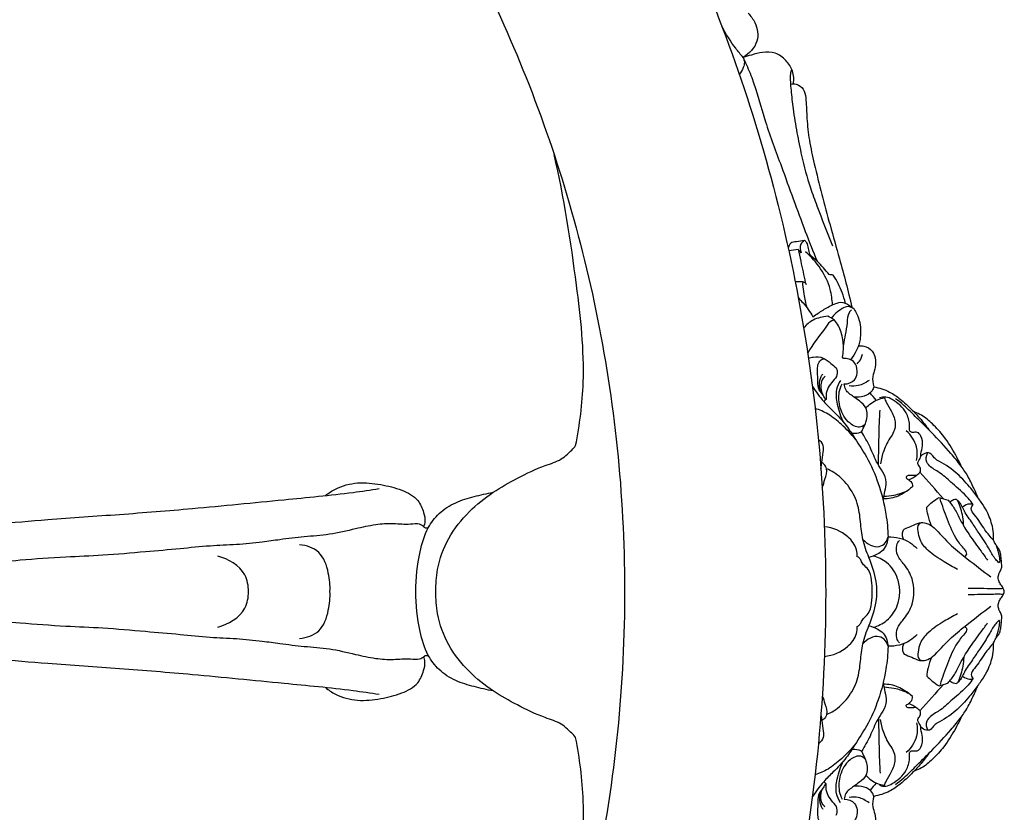
# Model space of a CAD drawing. Units: millimetres. Extents: x -1275 to 1275, y -1055 to 1179.
# Drawn here: x -233 to -41, y 562 to 717 of the extents above; entities that cross this region are included whole.
import ezdxf

# ---------------------------------------------------------------- set-up
doc = ezdxf.new("R2010")
doc.units = ezdxf.units.MM
doc.header["$MEASUREMENT"] = 0
doc.layers.add('вектора', color=7, linetype='Continuous', true_color=0x050505)

msp = doc.modelspace()

# ---------------------------------------------------------------- linework, layer by layer
at = {"layer": 'вектора'}
for points, knots in [([(-522.86, 883.46), (-800.98, 746.53), (-664.05, 468.41), (-527.12, 190.29), (-249, 327.22), (29.12, 464.15), (-107.81, 742.27), (-244.74, 1020.39), (-522.86, 883.46)], [0, 0, 0, 486.946949, 486.946949, 973.893899, 973.893899, 1460.840848, 1460.840848, 1947.787798, 1947.787798, 1947.787798]), ([(-530.19, 834.57), (-759.43, 690.31), (-615.16, 461.07), (-470.9, 231.84), (-241.67, 376.1), (-12.43, 520.36), (-156.69, 749.6), (-300.95, 978.84), (-530.19, 834.57)], [0, 0, 0, 425.455051, 425.455051, 850.910102, 850.910102, 1276.365153, 1276.365153, 1701.820205, 1701.820205, 1701.820205])]:
    msp.add_rational_spline(points, [1, 0.707106781187, 1, 0.707106781187, 1, 0.707106781187, 1, 0.707106781187, 1], degree=2, knots=knots, dxfattribs=at)
for points, knots in [([(-91.05, 717.97), (-90.52, 717.44), (-89.34, 715.84), (-88.72, 712.18), (-90.81, 710.08), (-91.99, 709.36)], [126.147651, 126.147651, 126.147651, 126.147651, 128.387206, 132.046205, 136.17911, 136.17911, 136.17911, 136.17911]), ([(-91.99, 709.36), (-92.49, 709.93), (-94.05, 711.83), (-95.36, 713.92), (-96.14, 715.43)], [0, 0, 0, 0, 2.278586, 7.363742, 7.363742, 7.363742, 7.363742]), ([(-82.2, 704.21), (-82.09, 705.04), (-82.18, 706.75), (-83.59, 708.87), (-85.64, 710.42), (-88.18, 710.47), (-90.2, 709.84), (-91.46, 709.52), (-91.99, 709.36)], [-13.793041, -13.793041, -13.793041, -13.793041, -11.28943, -8.892427, -6.368841, -3.890644, -1.653278, 0, 0, 0, 0]), ([(-91.75, 708.43), (-91.78, 708.07), (-91.95, 707.21), (-92.41, 706.44), (-92.74, 706.05)], [0, 0, 0, 0, 1.079658, 2.612919, 2.612919, 2.612919, 2.612919]), ([(-91.7, 708.72), (-91.22, 707.64), (-89.56, 703.78), (-87.81, 696.7), (-84.01, 686.82), (-80.82, 677.7), (-78.38, 671.59), (-77.6, 669.66)], [136.882521, 136.882521, 136.882521, 136.882521, 140.444744, 149.442784, 158.687144, 172.171578, 178.428601, 178.428601, 178.428601, 178.428601]), ([(-82.33, 706.48), (-82.36, 706.58), (-82.43, 706.7), (-82.66, 706.85), (-82.79, 706.34), (-82.83, 705.73), (-82.81, 704.46), (-82.62, 702.31), (-82.29, 698.97), (-81.54, 694.74), (-80.53, 689.59), (-79.27, 684.83), (-77.11, 679.01), (-75.65, 675.25), (-74.58, 672.68)], [0, 0, 0, 0, 0.300491, 0.422467, 0.706056, 1.372169, 2.655645, 4.272368, 7.95385, 12.664183, 17.182475, 23.684447, 27.414071, 35.783029, 35.783029, 35.783029, 35.783029]), ([(-82.74, 704.12), (-82.57, 704.18), (-82.05, 704.27), (-81, 703.98), (-79.93, 702.82), (-79.69, 700.43), (-79.61, 697.25), (-79.16, 693.07), (-77.61, 686.16), (-75.6, 678.47), (-72.97, 669.23), (-71.56, 663.91), (-70.83, 660.71)], [0, 0, 0, 0, 0.547639, 1.545845, 3.145406, 4.936752, 8.535793, 12.804637, 17.477154, 29.78714, 36.639693, 46.290433, 46.290433, 46.290433, 46.290433]), ([(-124.6, 633.76), (-123.81, 637.82), (-122.45, 648.26), (-124.58, 667.31), (-126.85, 682.06), (-128.79, 690.44)], [83.790521, 83.790521, 83.790521, 83.790521, 96.187445, 115.160471, 140.975116, 140.975116, 140.975116, 140.975116]), ([(-80.04, 673.72), (-80.57, 673.66), (-81.42, 673.42), (-82.86, 673.36), (-83.16, 672.51), (-83.21, 672.13)], [0, 0, 0, 0, 1.626131, 2.744275, 3.886081, 3.886081, 3.886081, 3.886081]), ([(-80.04, 673.72), (-80.33, 673.54), (-81.03, 672.88), (-80.91, 671.83), (-80.71, 671.32)], [15.219273, 15.219273, 15.219273, 15.219273, 16.260404, 17.905864, 17.905864, 17.905864, 17.905864]), ([(-75.25, 667.06), (-76.01, 667.95), (-77.05, 669.41), (-79.43, 670.92), (-79.14, 672.9), (-79.88, 673.59), (-80.04, 673.72)], [6.813539, 6.813539, 6.813539, 6.813539, 10.315738, 12.281454, 14.591617, 15.219273, 15.219273, 15.219273, 15.219273]), ([(-81.29, 671.97), (-81.13, 671.21), (-80.66, 669.05), (-80.19, 666.89), (-79.89, 665.5)], [0, 0, 0, 0, 2.351168, 6.622958, 6.622958, 6.622958, 6.622958]), ([(-74.61, 661.15), (-74.65, 662.18), (-75.18, 666.11), (-77.63, 669.6), (-79.84, 671.48)], [0, 0, 0, 0, 3.095257, 11.795726, 11.795726, 11.795726, 11.795726]), ([(-80.18, 665.61), (-80.51, 665.65), (-81.06, 665.69), (-81.62, 665.68), (-81.85, 665.67)], [0.75666, 0.75666, 0.75666, 0.75666, 1.74006, 2.433233, 2.433233, 2.433233, 2.433233]), ([(-80.18, 665.61), (-80.28, 665.56), (-80.45, 665.42), (-80.46, 665.2), (-80.44, 665.11)], [0, 0, 0, 0, 0.3255531, 0.5989009, 0.5989009, 0.5989009, 0.5989009]), ([(-79.63, 665.1), (-79.7, 665.21), (-79.86, 665.41), (-80.07, 665.56), (-80.18, 665.61)], [0, 0, 0, 0, 0.3924657, 0.7566603, 0.7566603, 0.7566603, 0.7566603]), ([(-72.09, 661.46), (-72.25, 662.18), (-72.82, 664.11), (-73.76, 665.92), (-74.47, 666.97)], [0, 0, 0, 0, 2.206003, 6.029585, 6.029585, 6.029585, 6.029585]), ([(-80.44, 665.11), (-80.38, 664.5), (-80.18, 662.98), (-79.84, 661.49), (-79.58, 660.6)], [0.598901, 0.598901, 0.598901, 0.598901, 2.432712, 5.196689, 5.196689, 5.196689, 5.196689]), ([(-81.25, 662.53), (-80.93, 662.21), (-79.88, 661.07), (-78.97, 659.8), (-78.41, 658.85)], [0, 0, 0, 0, 1.357744, 4.655915, 4.655915, 4.655915, 4.655915]), ([(-78.41, 658.85), (-78.07, 659.09), (-77.1, 659.73), (-75.4, 660.87), (-73.88, 661.47), (-73.05, 661.72)], [4.655915, 4.655915, 4.655915, 4.655915, 5.9044, 8.162228, 10.767524, 10.767524, 10.767524, 10.767524]), ([(-73.05, 661.72), (-72.42, 661.61), (-71.43, 661.25), (-70.66, 660.58), (-70.41, 660.3)], [10.767524, 10.767524, 10.767524, 10.767524, 12.675064, 13.802192, 13.802192, 13.802192, 13.802192]), ([(-70.41, 660.3), (-70.73, 660.59), (-71.56, 661.05), (-72.84, 660.4), (-73.9, 659.63), (-74.54, 658.94), (-74.81, 658.6)], [13.802192, 13.802192, 13.802192, 13.802192, 15.082647, 16.290426, 17.788091, 19.091831, 19.091831, 19.091831, 19.091831]), ([(-70.89, 660.23), (-71.08, 660.05), (-71.72, 659.33), (-71.68, 657.5), (-72.13, 655.47), (-72.37, 654.05), (-72.49, 653.41)], [0, 0, 0, 0, 0.759925, 2.785673, 5.128555, 7.087616, 7.087616, 7.087616, 7.087616]), ([(-70.41, 660.3), (-70.2, 660.01), (-69.38, 658.7), (-69.05, 656.6), (-69.24, 653.48), (-70.17, 651.62), (-71.08, 650.49)], [0, 0, 0, 0, 1.075628, 4.602349, 6.111848, 10.456938, 10.456938, 10.456938, 10.456938]), ([(-75.51, 658.95), (-76.01, 658.91), (-76.99, 658.74), (-78.69, 658.16), (-79.7, 657.3), (-80.21, 656.69)], [43.165723, 43.165723, 43.165723, 43.165723, 44.682262, 46.126822, 48.51549, 48.51549, 48.51549, 48.51549]), ([(-74.24, 658.17), (-74.4, 658.16), (-75.16, 658.07), (-76.75, 655.4), (-78.48, 653.59), (-79.42, 651.75)], [0, 0, 0, 0, 0.487029, 2.204311, 8.39688, 8.39688, 8.39688, 8.39688]), ([(-72.57, 651.28), (-72.5, 651.8), (-72.4, 653.35), (-72.74, 655.76), (-73.82, 658.04), (-75.05, 658.76), (-75.51, 658.95)], [34.4012, 34.4012, 34.4012, 34.4012, 35.991867, 39.040347, 41.678251, 43.165723, 43.165723, 43.165723, 43.165723]), ([(-69.56, 653.2), (-69.2, 653.24), (-68.2, 653.2), (-66.72, 652.27), (-66.09, 650.43), (-66.29, 648.71), (-66.92, 647.07), (-66.74, 645.86), (-66.55, 645.21)], [0, 0, 0, 0, 1.078809, 2.94228, 4.830423, 6.598159, 8.037919, 10.06412, 10.06412, 10.06412, 10.06412]), ([(-79.28, 650.8), (-78.97, 650.89), (-78.04, 651.07), (-76.36, 651.04), (-75.05, 649.84), (-74.21, 649.2), (-73.87, 648.9)], [0, 0, 0, 0, 0.953936, 2.864373, 4.73152, 6.073343, 6.073343, 6.073343, 6.073343]), ([(-75.95, 642.67), (-76.08, 642.97), (-76.41, 643.68), (-77.4, 644.63), (-77.44, 646.01), (-77.48, 647.42), (-77.61, 648.71), (-77.35, 649.94), (-76.73, 650.59), (-76.28, 650.67), (-76.12, 650.67)], [0, 0, 0, 0, 1.00836, 2.327778, 3.919528, 4.908846, 6.599696, 7.777272, 8.59415, 9.088235, 9.088235, 9.088235, 9.088235]), ([(-72.26, 650.7), (-72.36, 650.7), (-72.68, 650.74), (-72.63, 651.12), (-72.57, 651.28)], [33.6093838, 33.6093838, 33.6093838, 33.6093838, 33.893931, 34.4012001, 34.4012001, 34.4012001, 34.4012001]), ([(-72.33, 645.76), (-71.61, 645.78), (-70.25, 646.19), (-69.69, 647.99), (-69.89, 649.56), (-71, 650.6), (-71.87, 650.73), (-72.26, 650.7)], [25.782844, 25.782844, 25.782844, 25.782844, 27.955074, 29.334995, 31.122014, 32.41241, 33.609384, 33.609384, 33.609384, 33.609384]), ([(-69.83, 649.68), (-69.48, 649.99), (-69.02, 650.6), (-68.83, 651.32), (-68.79, 651.58)], [0, 0, 0, 0, 1.403161, 2.199004, 2.199004, 2.199004, 2.199004]), ([(-73.87, 648.9), (-73.78, 648.69), (-73.58, 648.01), (-73.78, 647.3), (-74, 646.9)], [6.073343, 6.073343, 6.073343, 6.073343, 6.779507, 8.136571, 8.136571, 8.136571, 8.136571]), ([(-76.96, 644.26), (-77.07, 644.69), (-77.19, 645.68), (-77.02, 646.92), (-76.59, 647.56), (-76.46, 647.73)], [0, 0, 0, 0, 1.328787, 2.967154, 3.605585, 3.605585, 3.605585, 3.605585]), ([(-76.03, 647.27), (-76.17, 647.16), (-76.61, 646.69), (-77.08, 645.4), (-76.79, 644.23), (-76.47, 643.64)], [0, 0, 0, 0, 0.539196, 1.912689, 3.913536, 3.913536, 3.913536, 3.913536]), ([(-74, 646.9), (-74.38, 646.54), (-75.04, 645.74), (-75.84, 644.37), (-75.89, 643.29), (-75.83, 642.77)], [8.136571, 8.136571, 8.136571, 8.136571, 9.718409, 11.2363, 12.816608, 12.816608, 12.816608, 12.816608]), ([(-73.07, 646.45), (-73.41, 645.9), (-74.09, 644.41), (-73.7, 641.49), (-73.02, 639.39), (-72.43, 638.28)], [0, 0, 0, 0, 1.933249, 4.754652, 8.530921, 8.530921, 8.530921, 8.530921]), ([(-67.48, 646.47), (-68.09, 645.99), (-69.37, 645.34), (-70.78, 645.33), (-71.38, 645.41)], [0, 0, 0, 0, 2.332863, 4.129779, 4.129779, 4.129779, 4.129779]), ([(-78.51, 645.26), (-77.84, 644.25), (-76.6, 642.57), (-74.2, 640.22), (-71.99, 637.95), (-70.05, 634.79), (-67.64, 631.24), (-65.49, 626.3), (-64.17, 621.01), (-63.83, 617.47), (-63.78, 615.98)], [0, 0, 0, 0, 3.650874, 6.221694, 10.080417, 13.08938, 17.313018, 22.957707, 29.118253, 33.597737, 33.597737, 33.597737, 33.597737]), ([(-68.24, 637.94), (-68.47, 637.71), (-69.41, 637.02), (-71.81, 638.25), (-73.26, 640.88), (-73.53, 643.76), (-72.98, 645.27), (-72.74, 645.76)], [0, 0, 0, 0, 0.983953, 3.213619, 6.745843, 9.892009, 11.510708, 11.510708, 11.510708, 11.510708]), ([(-68.94, 636.45), (-68.83, 636.69), (-68.55, 637.32), (-67.99, 638.38), (-67.81, 639.75), (-67.99, 641.37), (-69.26, 642.39), (-70.64, 643.41), (-72.02, 644.3), (-72.29, 645.38), (-72.33, 645.76)], [14.471322, 14.471322, 14.471322, 14.471322, 15.269043, 16.540849, 18.017878, 19.373814, 21.196313, 22.595041, 24.654695, 25.782844, 25.782844, 25.782844, 25.782844]), ([(-66.55, 645.21), (-66.63, 644.94), (-67.23, 643.49), (-69.17, 643.09), (-70.4, 643.22)], [0, 0, 0, 0, 0.857907, 4.557749, 4.557749, 4.557749, 4.557749]), ([(-66.55, 645.21), (-65.49, 645.02), (-63.64, 644.42), (-61.24, 642.75), (-59.34, 640.96), (-57.46, 638.99), (-56.4, 637.63), (-55.86, 636.85)], [10.06412, 10.06412, 10.06412, 10.06412, 13.288847, 15.777931, 18.773461, 21.114078, 23.946919, 23.946919, 23.946919, 23.946919]), ([(-68.09, 641.09), (-67.78, 641.45), (-66.76, 642.41), (-65.4, 642.91), (-64.5, 643.05)], [0, 0, 0, 0, 1.42418, 4.153458, 4.153458, 4.153458, 4.153458]), ([(-59.63, 636.74), (-59.58, 637.11), (-59.55, 638.28), (-60.27, 640.68), (-62.21, 642.41), (-64.16, 643.34), (-65.06, 643.18), (-65.45, 643.04)], [0, 0, 0, 0, 1.107977, 3.493649, 7.239615, 8.547651, 9.808831, 9.808831, 9.808831, 9.808831]), ([(-64.5, 643.05), (-64.38, 642.77), (-63.98, 641.85), (-63, 640.34), (-62.03, 638.01), (-62.7, 636.26), (-63.19, 635.51)], [4.153458, 4.153458, 4.153458, 4.153458, 5.056036, 7.153868, 9.596958, 12.282405, 12.282405, 12.282405, 12.282405]), ([(-46.28, 623.64), (-46.5, 624.16), (-47.11, 625.5), (-48.07, 627.63), (-49.64, 629.99), (-52.06, 632.83), (-54.91, 635.97), (-58.06, 638.99), (-60.32, 641.3), (-61.78, 642.48), (-62.32, 642.9)], [29.6255, 29.6255, 29.6255, 29.6255, 31.318789, 34.043882, 36.602169, 39.786053, 45.246941, 49.30357, 52.888909, 54.927116, 54.927116, 54.927116, 54.927116]), ([(-70.14, 634.99), (-70.96, 636.03), (-72.64, 637.78), (-75.24, 639.91), (-77.11, 640.72), (-77.99, 641)], [0, 0, 0, 0, 3.971131, 7.260112, 10.014962, 10.014962, 10.014962, 10.014962]), ([(-65.65, 630), (-65.63, 631.21), (-65.57, 633.61), (-65.53, 637.17), (-65.41, 639.51), (-65.34, 640.66)], [0, 0, 0, 0, 3.620472, 7.213817, 10.668663, 10.668663, 10.668663, 10.668663]), ([(-49.5, 629.7), (-49.84, 630.45), (-50.88, 632.46), (-52.63, 635.35), (-54.96, 637.89), (-56.87, 639.52), (-58.14, 640.1), (-58.58, 640.26)], [0, 0, 0, 0, 2.466072, 6.775655, 10.073031, 12.814253, 14.224581, 14.224581, 14.224581, 14.224581]), ([(-68.94, 636.45), (-69.13, 636.34), (-69.75, 636.06), (-70.46, 636.07), (-70.9, 636.16)], [0, 0, 0, 0, 0.664541, 2.012811, 2.012811, 2.012811, 2.012811]), ([(-64.76, 623.18), (-64.61, 623.74), (-64.4, 624.89), (-63.95, 626.75), (-64.69, 628.63), (-66.18, 630.65), (-67.18, 633.47), (-68.36, 635.47), (-68.94, 636.45)], [0, 0, 0, 0, 1.740998, 3.520847, 5.599529, 7.519849, 11.058224, 14.471322, 14.471322, 14.471322, 14.471322]), ([(-58.26, 630.87), (-58.07, 631.73), (-57.98, 633.94), (-59.31, 635.82), (-60.24, 636.64)], [0, 0, 0, 0, 2.62972, 6.350151, 6.350151, 6.350151, 6.350151]), ([(-59.76, 627.11), (-59.19, 627.32), (-58.45, 627.85), (-57.46, 628.52), (-57.41, 629.3), (-57.7, 629.78), (-58.24, 630.44), (-57.41, 631.18), (-57.44, 632.38), (-56.9, 633.82), (-57.17, 635.33), (-57.91, 636.41), (-58.64, 636.36), (-59.25, 636.23), (-59.54, 636.58), (-59.63, 636.74)], [-12.713743, -12.713743, -12.713743, -12.713743, -10.879016, -9.894861, -9.456419, -8.66419, -8.236131, -7.124284, -6.224099, -4.626999, -2.673328, -1.696797, -1.202071, -0.546449, 0, 0, 0, 0]), ([(-76.86, 629.33), (-76.8, 629.71), (-76.63, 630.77), (-76.47, 632.21), (-76.22, 633.88), (-76.93, 634.67), (-77.35, 634.97)], [0, 0, 0, 0, 1.139944, 3.216571, 4.437868, 5.987293, 5.987293, 5.987293, 5.987293]), ([(-63.19, 635.51), (-63.79, 634.66), (-64.69, 632.95), (-65.14, 631.08), (-65.25, 630.22)], [12.282405, 12.282405, 12.282405, 12.282405, 15.398623, 17.996596, 17.996596, 17.996596, 17.996596]), ([(-151.79, 605.34), (-151.83, 606.77), (-151.57, 610.37), (-149.59, 615.91), (-145.6, 620.94), (-140.87, 624.7), (-135.8, 627.54), (-131.4, 629.71), (-127.86, 630.72), (-125.99, 632.24), (-125.09, 633.16), (-124.6, 633.76)], [41.895261, 41.895261, 41.895261, 41.895261, 46.199139, 52.634156, 59.209804, 65.197761, 70.656124, 76.602954, 79.951027, 81.479142, 83.790521, 83.790521, 83.790521, 83.790521]), ([(-54.27, 630.94), (-54.5, 631.14), (-54.99, 631.51), (-55.45, 632.35), (-56.51, 632.38), (-57.1, 632.03), (-57.39, 631.73)], [10.917453, 10.917453, 10.917453, 10.917453, 11.847922, 12.778391, 13.500578, 14.740212, 14.740212, 14.740212, 14.740212]), ([(-47.22, 622.29), (-47.53, 622.72), (-48.7, 624.25), (-51.02, 626.07), (-53.29, 628.34), (-55.24, 629.31), (-56.54, 630.65), (-56.35, 631.79), (-56.11, 632.32)], [0, 0, 0, 0, 1.585279, 5.753105, 8.799328, 11.113762, 12.31025, 14.068959, 14.068959, 14.068959, 14.068959]), ([(-46.28, 623.64), (-46.79, 624.35), (-48.17, 626.09), (-50.63, 628.8), (-53, 630.3), (-54.27, 630.94)], [0, 0, 0, 0, 2.631073, 6.648177, 10.917453, 10.917453, 10.917453, 10.917453]), ([(-76.59, 625.61), (-76.38, 626.14), (-76.09, 627.32), (-75.45, 628.96), (-76.12, 630.08), (-76.54, 630.38), (-76.69, 630.46)], [0, 0, 0, 0, 1.688623, 3.759366, 4.816302, 5.30492, 5.30492, 5.30492, 5.30492]), ([(-65.95, 605.34), (-65.96, 605.99), (-66.12, 608.29), (-67.37, 611.62), (-68.85, 615.37), (-69.13, 618.98), (-69.59, 622.67), (-71.43, 626.08), (-73.7, 628.25), (-75.27, 629.06), (-75.75, 629.27)], [0, 0, 0, 0, 1.967558, 6.853455, 10.58056, 13.998516, 17.661527, 21.644289, 25.342064, 26.910846, 26.910846, 26.910846, 26.910846]), ([(-58.33, 627.93), (-58.6, 627.95), (-59.18, 627.91), (-59.93, 628.05), (-60.46, 627.47), (-59.55, 627.05), (-59.06, 626.51), (-59.03, 625.94), (-59.05, 625.76)], [0, 0, 0, 0, 0.839917, 1.778664, 2.073262, 2.789172, 3.842168, 4.383869, 4.383869, 4.383869, 4.383869]), ([(-275.66, 615.97), (-273.66, 616.11), (-266.45, 616.6), (-253.71, 617.17), (-239.62, 618.32), (-226.09, 619.5), (-213.31, 620.35), (-197.97, 621.57), (-182.84, 623.12), (-170.69, 624.23), (-164.54, 625.13), (-162.84, 625.39)], [115.32106, 115.32106, 115.32106, 115.32106, 121.346435, 137.00256, 153.556324, 163.752821, 177.764287, 191.977885, 209.897561, 223.412418, 228.55564, 228.55564, 228.55564, 228.55564]), ([(-173.32, 624.03), (-172.71, 624.52), (-170.8, 625.78), (-167.04, 626.77), (-162.6, 626.26), (-158.61, 625.31), (-155.3, 623.57), (-154.21, 621.02), (-153.82, 619.23), (-154.08, 618.32), (-154.21, 618.01)], [0, 0, 0, 0, 2.347905, 6.823471, 11.31513, 15.572864, 19.255557, 21.874077, 23.627455, 24.631701, 24.631701, 24.631701, 24.631701]), ([(-59.05, 625.76), (-59.51, 625.34), (-60.78, 624.39), (-62.72, 623.48), (-64.2, 623.37), (-64.71, 623.38)], [4.383869, 4.383869, 4.383869, 4.383869, 6.272532, 9.122488, 10.657003, 10.657003, 10.657003, 10.657003]), ([(-64.59, 623.91), (-63.94, 623.93), (-62.32, 624.11), (-60.76, 624.65), (-59.88, 625.08)], [0, 0, 0, 0, 1.936347, 4.872575, 4.872575, 4.872575, 4.872575]), ([(-155.69, 605.34), (-155.76, 607.93), (-155.24, 612.17), (-153.75, 617.44), (-151.23, 620.77), (-148.05, 622.81), (-144.36, 623.88), (-141.9, 624.46), (-140.64, 624.67)], [0, 0, 0, 0, 7.786542, 12.722274, 16.206405, 20.070026, 23.842036, 27.66642, 27.66642, 27.66642, 27.66642]), ([(-56.25, 621.8), (-55.91, 622.14), (-55.15, 622.81), (-54.32, 623.39), (-53.86, 623.68)], [3.768622, 3.768622, 3.768622, 3.768622, 5.19684, 6.806839, 6.806839, 6.806839, 6.806839]), ([(-48.69, 613.34), (-49.27, 613.94), (-50.78, 615.77), (-52.19, 619.32), (-53.24, 622.05), (-53.65, 623.4)], [1.360942, 1.360942, 1.360942, 1.360942, 3.879811, 8.420224, 12.667957, 12.667957, 12.667957, 12.667957]), ([(-52.11, 623.14), (-51.65, 622.61), (-50.71, 621.41), (-49.63, 619), (-47.92, 616.22), (-46.01, 613.69), (-44.83, 612.02), (-44.41, 611.44)], [8.642251, 8.642251, 8.642251, 8.642251, 10.74598, 13.1612, 16.534555, 20.528948, 22.664719, 22.664719, 22.664719, 22.664719]), ([(-50.49, 623.28), (-50.67, 623.27), (-51.11, 623.19), (-51.5, 622.96), (-51.7, 622.79)], [18.438719, 18.438719, 18.438719, 18.438719, 18.989142, 19.756689, 19.756689, 19.756689, 19.756689]), ([(-42.16, 610.92), (-42.39, 611.13), (-43.15, 611.85), (-44.19, 613.93), (-45.78, 616.22), (-47.41, 618.77), (-48.91, 620.74), (-49.61, 622.56), (-50.33, 623.16), (-50.49, 623.28)], [3.490961, 3.490961, 3.490961, 3.490961, 4.440808, 6.597433, 10.382177, 12.81305, 15.661891, 17.843601, 18.438719, 18.438719, 18.438719, 18.438719]), ([(-49.04, 618.08), (-49.07, 618.68), (-49.26, 620.35), (-49.76, 621.97), (-50.19, 622.96)], [0, 0, 0, 0, 1.790606, 5.025244, 5.025244, 5.025244, 5.025244]), ([(-43.26, 615.32), (-43.24, 615.6), (-43.22, 616.52), (-43.49, 618.47), (-44.32, 620.71), (-45.45, 622.48), (-46.06, 623.34), (-46.28, 623.64)], [20.591988, 20.591988, 20.591988, 20.591988, 21.433839, 23.335819, 26.463537, 28.508852, 29.6255, 29.6255, 29.6255, 29.6255]), ([(-55.35, 618.15), (-55.63, 618.82), (-56.01, 620.02), (-56.2, 621.27), (-56.25, 621.8)], [0, 0, 0, 0, 2.154525, 3.768622, 3.768622, 3.768622, 3.768622]), ([(-47.22, 622.29), (-47.44, 622.36), (-48.14, 622.47), (-48.82, 622.14), (-49.17, 621.84)], [8.451183, 8.451183, 8.451183, 8.451183, 9.140491, 10.514753, 10.514753, 10.514753, 10.514753]), ([(-43.26, 615.32), (-43.83, 615.99), (-45.2, 617.61), (-46.36, 619.67), (-47.86, 621.33), (-47.41, 622.07), (-47.22, 622.29)], [0, 0, 0, 0, 2.649479, 6.224185, 7.573053, 8.451183, 8.451183, 8.451183, 8.451183]), ([(-154.21, 618.01), (-154.44, 618.19), (-155.24, 618.68), (-157.3, 618.25), (-160.11, 618.67), (-163.72, 618.39), (-167.84, 617.49), (-172.43, 616.35), (-177.4, 616.06), (-181.75, 615.5), (-186.13, 614.89), (-190.66, 614.43), (-196.02, 614.27), (-201.92, 613.61), (-208.88, 613.04), (-216.29, 612.36), (-224.43, 612.05), (-232.05, 611.51), (-239.43, 610.84), (-245.68, 610.26), (-249.68, 610.25), (-251.52, 610.29)], [0, 0, 0, 0, 0.872258, 2.677959, 5.957957, 9.43548, 13.437483, 18.632749, 23.565933, 28.332451, 31.781265, 36.85402, 41.980774, 47.86132, 54.637052, 62.955968, 70.153132, 79.080031, 85.873227, 92.387027, 97.884597, 97.884597, 97.884597, 97.884597]), ([(-69.79, 612.1), (-69.78, 612.56), (-69.92, 614.06), (-71.88, 616.73), (-74.53, 617.78), (-76.18, 617.95)], [15.426569, 15.426569, 15.426569, 15.426569, 16.820002, 19.833399, 24.806531, 24.806531, 24.806531, 24.806531]), ([(-60.7, 615.46), (-60.93, 615.85), (-61.13, 616.62), (-60.81, 617.29), (-60.66, 617.51)], [0, 0, 0, 0, 1.353256, 2.138249, 2.138249, 2.138249, 2.138249]), ([(-50.27, 609.67), (-51.15, 610.11), (-53.12, 611.26), (-55.76, 612.93), (-57.62, 615.12), (-57.93, 616.93), (-58.05, 618.34), (-57.45, 618.7), (-57.28, 618.77)], [0, 0, 0, 0, 2.974761, 6.808138, 9.4378, 11.126343, 12.490713, 13.052025, 13.052025, 13.052025, 13.052025]), ([(-57.68, 618.75), (-57.26, 618.79), (-55.79, 618.74), (-53.77, 616.73), (-51.43, 614.16), (-47.87, 611.36), (-45.34, 609.35), (-43.8, 608.2)], [5.368014, 5.368014, 5.368014, 5.368014, 6.650781, 9.589525, 13.321009, 17.29175, 23.063815, 23.063815, 23.063815, 23.063815]), ([(-68.7, 615.51), (-67.92, 614.65), (-66.11, 613.54), (-64.24, 614.74), (-63.87, 615.57), (-63.78, 615.98)], [-6.134496, -6.134496, -6.134496, -6.134496, -2.636523, -1.265269, 0, 0, 0, 0]), ([(-63.78, 615.98), (-63.81, 615.56), (-64.01, 614.66), (-64.63, 613.33), (-66.01, 612.54), (-66.97, 612.12), (-67.52, 611.97)], [0, 0, 0, 0, 1.280662, 2.76755, 4.197332, 5.911322, 5.911322, 5.911322, 5.911322]), ([(-63.78, 615.98), (-62.32, 616.02), (-60.14, 615.52), (-58.56, 614.15), (-58.15, 613.7)], [33.597737, 33.597737, 33.597737, 33.597737, 37.977956, 39.798065, 39.798065, 39.798065, 39.798065]), ([(-58.76, 605.34), (-58.75, 606.16), (-58.99, 608.09), (-60.37, 610.37), (-62.03, 612.2), (-62.33, 614.11), (-61.8, 615.03), (-61.59, 615.3)], [0, 0, 0, 0, 2.483589, 5.688779, 7.801191, 9.869715, 10.897659, 10.897659, 10.897659, 10.897659]), ([(-172.44, 605.34), (-172.36, 606.54), (-172.66, 609.18), (-173.99, 613.37), (-177.01, 614.34), (-178.34, 614.47)], [0, 0, 0, 0, 3.621884, 8.06559, 12.076831, 12.076831, 12.076831, 12.076831]), ([(-41.15, 605.34), (-41.17, 605.45), (-41.23, 605.78), (-41.59, 606.33), (-42.07, 606.99), (-42.43, 607.84), (-42.29, 608.61), (-42.07, 609.18), (-41.71, 609.64), (-41.62, 610.41), (-41.74, 611.4), (-41.81, 612.42), (-42, 613.33), (-42.45, 613.93), (-42.69, 614.31), (-42.81, 614.48)], [9.816447, 9.816447, 9.816447, 9.816447, 10.166094, 10.799937, 11.751642, 12.639581, 13.463135, 14.033308, 14.455332, 15.192343, 16.264066, 17.444034, 18.279982, 19.005308, 19.632893, 19.632893, 19.632893, 19.632893]), ([(-42.74, 614.31), (-42.63, 614.04), (-42.43, 613.46), (-42.25, 612.66), (-42.13, 611.94), (-42, 611.4), (-42.1, 611.05), (-42.16, 610.92)], [0, 0, 0, 0, 0.856891, 1.856375, 2.454413, 3.055348, 3.490961, 3.490961, 3.490961, 3.490961]), ([(-188.27, 605.34), (-188.29, 606.44), (-188.89, 609.82), (-192.21, 611.72), (-194.29, 612.23)], [0, 0, 0, 0, 3.320745, 9.743363, 9.743363, 9.743363, 9.743363]), ([(-66.87, 605.34), (-66.82, 606.08), (-66.96, 607.52), (-67.32, 609.52), (-68.54, 610.42), (-69, 611.25), (-69.29, 611.89), (-69.64, 612.06), (-69.79, 612.1)], [7.713285, 7.713285, 7.713285, 7.713285, 9.957601, 12.120416, 13.406327, 14.319459, 14.961868, 15.426569, 15.426569, 15.426569, 15.426569]), ([(-61.51, 605.34), (-61.51, 606.18), (-61.83, 608.32), (-63.66, 611.02), (-65.73, 612.01), (-66.66, 612.27)], [0, 0, 0, 0, 2.544384, 6.346725, 9.236057, 9.236057, 9.236057, 9.236057]), ([(-48.9, 612.17), (-48.77, 612.22), (-48.32, 612.47), (-48.52, 613.07), (-48.69, 613.34)], [0, 0, 0, 0, 0.42127, 1.360942, 1.360942, 1.360942, 1.360942]), ([(-41.39, 605.92), (-41.59, 605.89), (-42.22, 605.84), (-44.5, 605.92), (-46.57, 605.92), (-48.21, 605.97)], [0, 0, 0, 0, 0.601038, 1.896947, 6.826007, 6.826007, 6.826007, 6.826007]), ([(-194.29, 598.44), (-192.21, 598.96), (-188.89, 600.85), (-188.29, 604.23), (-188.27, 605.34)], [-9.743363, -9.743363, -9.743363, -9.743363, -3.320745, 0, 0, 0, 0]), ([(-178.34, 596.2), (-177.01, 596.34), (-173.99, 597.3), (-172.66, 601.49), (-172.36, 604.13), (-172.44, 605.34)], [-12.076831, -12.076831, -12.076831, -12.076831, -8.06559, -3.621884, 0, 0, 0, 0]), ([(-140.64, 586), (-141.9, 586.21), (-144.36, 586.79), (-148.05, 587.86), (-151.23, 589.9), (-153.75, 593.24), (-155.24, 598.5), (-155.76, 602.74), (-155.69, 605.34)], [-27.66642, -27.66642, -27.66642, -27.66642, -23.842036, -20.070026, -16.206405, -12.722274, -7.786542, 0, 0, 0, 0]), ([(-124.6, 576.91), (-125.09, 577.51), (-125.99, 578.43), (-127.86, 579.95), (-131.4, 580.97), (-135.8, 583.13), (-140.87, 585.97), (-145.6, 589.73), (-149.59, 594.76), (-151.57, 600.3), (-151.83, 603.9), (-151.79, 605.34)], [0, 0, 0, 0, 2.311379, 3.839495, 7.187568, 13.134398, 18.59276, 24.580718, 31.156365, 37.591382, 41.895261, 41.895261, 41.895261, 41.895261]), ([(-75.75, 581.41), (-75.27, 581.61), (-73.7, 582.42), (-71.43, 584.6), (-69.59, 588), (-69.13, 591.69), (-68.85, 595.3), (-67.37, 599.05), (-66.12, 602.39), (-65.96, 604.68), (-65.95, 605.34)], [-26.910846, -26.910846, -26.910846, -26.910846, -25.342064, -21.644289, -17.661527, -13.998516, -10.58056, -6.853455, -1.967558, 0, 0, 0, 0]), ([(-69.79, 598.57), (-69.64, 598.62), (-69.29, 598.78), (-69, 599.42), (-68.54, 600.25), (-67.32, 601.15), (-66.96, 603.15), (-66.82, 604.59), (-66.87, 605.34)], [0, 0, 0, 0, 0.464701, 1.10711, 2.020242, 3.306153, 5.468968, 7.713285, 7.713285, 7.713285, 7.713285]), ([(-66.66, 598.4), (-65.73, 598.66), (-63.66, 599.65), (-61.83, 602.36), (-61.51, 604.49), (-61.51, 605.34)], [-9.236057, -9.236057, -9.236057, -9.236057, -6.346725, -2.544384, 0, 0, 0, 0]), ([(-61.59, 595.37), (-61.8, 595.64), (-62.33, 596.57), (-62.03, 598.47), (-60.37, 600.31), (-58.99, 602.58), (-58.75, 604.51), (-58.76, 605.34)], [-10.897659, -10.897659, -10.897659, -10.897659, -9.869715, -7.801191, -5.688779, -2.483589, 0, 0, 0, 0]), ([(-41.39, 604.76), (-41.59, 604.78), (-42.22, 604.83), (-44.5, 604.76), (-46.57, 604.75), (-48.21, 604.7)], [0, 0, 0, 0, 0.601038, 1.896947, 6.826007, 6.826007, 6.826007, 6.826007]), ([(-42.81, 596.2), (-42.69, 596.37), (-42.45, 596.74), (-42, 597.34), (-41.81, 598.25), (-41.74, 599.28), (-41.62, 600.26), (-41.71, 601.03), (-42.07, 601.5), (-42.29, 602.06), (-42.43, 602.84), (-42.07, 603.68), (-41.59, 604.35), (-41.23, 604.89), (-41.17, 605.22), (-41.15, 605.34)], [0, 0, 0, 0, 0.627585, 1.352912, 2.188859, 3.368827, 4.44055, 5.177561, 5.599585, 6.169758, 6.993312, 7.881251, 8.832957, 9.466799, 9.816447, 9.816447, 9.816447, 9.816447]), ([(-57.68, 591.92), (-57.26, 591.89), (-55.79, 591.93), (-53.77, 593.94), (-51.43, 596.51), (-47.87, 599.31), (-45.34, 601.33), (-43.8, 602.48)], [5.368014, 5.368014, 5.368014, 5.368014, 6.650781, 9.589525, 13.321009, 17.29175, 23.063815, 23.063815, 23.063815, 23.063815]), ([(-251.52, 600.38), (-249.68, 600.42), (-245.68, 600.41), (-239.43, 599.84), (-232.05, 599.17), (-224.43, 598.62), (-216.29, 598.31), (-208.88, 597.63), (-201.92, 597.07), (-196.02, 596.4), (-190.66, 596.24), (-186.13, 595.78), (-181.75, 595.17), (-177.4, 594.61), (-172.43, 594.33), (-167.84, 593.18), (-163.72, 592.28), (-160.11, 592), (-157.3, 592.42), (-155.24, 592), (-154.44, 592.48), (-154.21, 592.66)], [108.568401, 108.568401, 108.568401, 108.568401, 114.06597, 120.579771, 127.372967, 136.299866, 143.497029, 151.815945, 158.591678, 164.472224, 169.598977, 174.671733, 178.120546, 182.887065, 187.820249, 193.015514, 197.017518, 200.49504, 203.775038, 205.580739, 206.452997, 206.452997, 206.452997, 206.452997]), ([(-50.27, 601), (-51.15, 600.56), (-53.12, 599.42), (-55.76, 597.74), (-57.62, 595.55), (-57.93, 593.74), (-58.05, 592.33), (-57.45, 591.98), (-57.28, 591.9)], [0, 0, 0, 0, 2.974761, 6.808138, 9.4378, 11.126343, 12.490713, 13.052025, 13.052025, 13.052025, 13.052025]), ([(-76.18, 592.72), (-74.53, 592.89), (-71.88, 593.95), (-69.92, 596.61), (-69.78, 598.11), (-69.79, 598.57)], [-9.379962, -9.379962, -9.379962, -9.379962, -4.40683, -1.393432, 0, 0, 0, 0]), ([(-67.52, 598.7), (-66.97, 598.55), (-66.01, 598.13), (-64.63, 597.34), (-64.01, 596.02), (-63.81, 595.12), (-63.78, 594.69)], [-5.911322, -5.911322, -5.911322, -5.911322, -4.197332, -2.76755, -1.280662, 0, 0, 0, 0]), ([(-52.11, 587.54), (-51.65, 588.07), (-50.71, 589.26), (-49.63, 591.67), (-47.92, 594.46), (-46.01, 596.99), (-44.83, 598.65), (-44.41, 599.23)], [8.642251, 8.642251, 8.642251, 8.642251, 10.74598, 13.1612, 16.534555, 20.528948, 22.664719, 22.664719, 22.664719, 22.664719]), ([(-42.16, 599.75), (-42.39, 599.54), (-43.15, 598.82), (-44.19, 596.74), (-45.78, 594.45), (-47.41, 591.91), (-48.91, 589.93), (-49.61, 588.12), (-50.33, 587.52), (-50.49, 587.39)], [3.490961, 3.490961, 3.490961, 3.490961, 4.440808, 6.597433, 10.382177, 12.81305, 15.661891, 17.843601, 18.438719, 18.438719, 18.438719, 18.438719]), ([(-48.9, 598.51), (-48.77, 598.46), (-48.32, 598.2), (-48.52, 597.6), (-48.69, 597.34)], [0, 0, 0, 0, 0.42127, 1.360942, 1.360942, 1.360942, 1.360942]), ([(-42.74, 596.36), (-42.63, 596.63), (-42.43, 597.21), (-42.25, 598.01), (-42.13, 598.73), (-42, 599.28), (-42.1, 599.62), (-42.16, 599.75)], [0, 0, 0, 0, 0.856891, 1.856375, 2.454413, 3.055348, 3.490961, 3.490961, 3.490961, 3.490961]), ([(-63.78, 594.69), (-63.87, 595.1), (-64.24, 595.94), (-66.11, 597.13), (-67.92, 596.02), (-68.7, 595.16)], [0, 0, 0, 0, 1.265269, 2.636523, 6.134496, 6.134496, 6.134496, 6.134496]), ([(-58.15, 596.97), (-58.56, 596.53), (-60.14, 595.15), (-62.32, 594.66), (-63.78, 594.69)], [0, 0, 0, 0, 1.82011, 6.200328, 6.200328, 6.200328, 6.200328]), ([(-48.69, 597.34), (-49.27, 596.73), (-50.78, 594.9), (-52.19, 591.36), (-53.24, 588.63), (-53.65, 587.27)], [1.360942, 1.360942, 1.360942, 1.360942, 3.879811, 8.420224, 12.667957, 12.667957, 12.667957, 12.667957]), ([(-162.84, 585.28), (-164.54, 585.54), (-170.69, 586.44), (-182.84, 587.55), (-197.97, 589.1), (-213.31, 590.32), (-226.09, 591.17), (-239.62, 592.35), (-253.71, 593.5), (-266.45, 594.07), (-273.66, 594.56), (-275.66, 594.7)], [-113.234579, -113.234579, -113.234579, -113.234579, -108.091358, -94.5765, -76.656824, -62.443227, -48.431761, -38.235263, -21.6815, -6.025374, 0, 0, 0, 0]), ([(-63.78, 594.69), (-63.83, 593.2), (-64.17, 589.66), (-65.49, 584.37), (-67.64, 579.44), (-70.05, 575.88), (-71.99, 572.72), (-74.2, 570.45), (-76.6, 568.1), (-77.84, 566.43), (-78.51, 565.41)], [6.200328, 6.200328, 6.200328, 6.200328, 10.679812, 16.840358, 22.485047, 26.708685, 29.717648, 33.576371, 36.147191, 39.798065, 39.798065, 39.798065, 39.798065]), ([(-60.7, 595.21), (-60.93, 594.82), (-61.13, 594.05), (-60.81, 593.38), (-60.66, 593.17)], [0, 0, 0, 0, 1.353256, 2.138249, 2.138249, 2.138249, 2.138249]), ([(-43.26, 595.35), (-43.83, 594.68), (-45.2, 593.06), (-46.36, 591), (-47.86, 589.34), (-47.41, 588.6), (-47.22, 588.38)], [0, 0, 0, 0, 2.649479, 6.224185, 7.573053, 8.451183, 8.451183, 8.451183, 8.451183]), ([(-46.28, 587.03), (-46.06, 587.33), (-45.45, 588.19), (-44.32, 589.96), (-43.49, 592.2), (-43.22, 594.15), (-43.24, 595.07), (-43.26, 595.35)], [-9.033512, -9.033512, -9.033512, -9.033512, -7.916864, -5.871549, -2.743831, -0.841851, 0, 0, 0, 0]), ([(-173.32, 586.65), (-172.71, 586.15), (-170.8, 584.89), (-167.04, 583.9), (-162.6, 584.41), (-158.61, 585.36), (-155.3, 587.1), (-154.21, 589.65), (-153.82, 591.44), (-154.08, 592.35), (-154.21, 592.66)], [0, 0, 0, 0, 2.347905, 6.823471, 11.31513, 15.572864, 19.255557, 21.874077, 23.627455, 24.631701, 24.631701, 24.631701, 24.631701]), ([(-55.35, 592.52), (-55.63, 591.86), (-56.01, 590.65), (-56.2, 589.41), (-56.25, 588.87)], [0, 0, 0, 0, 2.154525, 3.768622, 3.768622, 3.768622, 3.768622]), ([(-49.04, 592.59), (-49.07, 591.99), (-49.26, 590.33), (-49.76, 588.71), (-50.19, 587.72)], [0, 0, 0, 0, 1.790606, 5.025244, 5.025244, 5.025244, 5.025244]), ([(-56.25, 588.87), (-55.91, 588.54), (-55.15, 587.86), (-54.32, 587.28), (-53.86, 586.99)], [3.768622, 3.768622, 3.768622, 3.768622, 5.19684, 6.806839, 6.806839, 6.806839, 6.806839]), ([(-49.17, 588.83), (-48.82, 588.54), (-48.14, 588.21), (-47.44, 588.31), (-47.22, 588.38)], [-2.06357, -2.06357, -2.06357, -2.06357, -0.689308, 0, 0, 0, 0]), ([(-64.76, 587.49), (-64.61, 586.93), (-64.4, 585.78), (-63.95, 583.92), (-64.69, 582.04), (-66.18, 580.02), (-67.18, 577.2), (-68.36, 575.2), (-68.94, 574.22)], [0, 0, 0, 0, 1.740998, 3.520847, 5.599529, 7.519849, 11.058224, 14.471322, 14.471322, 14.471322, 14.471322]), ([(-59.05, 584.91), (-59.51, 585.34), (-60.78, 586.28), (-62.72, 587.2), (-64.2, 587.31), (-64.71, 587.3)], [4.383869, 4.383869, 4.383869, 4.383869, 6.272532, 9.122488, 10.657003, 10.657003, 10.657003, 10.657003]), ([(-64.59, 586.76), (-63.94, 586.74), (-62.32, 586.56), (-60.76, 586.02), (-59.88, 585.59)], [0, 0, 0, 0, 1.936347, 4.872575, 4.872575, 4.872575, 4.872575]), ([(-62.32, 567.78), (-61.78, 568.19), (-60.32, 569.37), (-58.06, 571.68), (-54.91, 574.7), (-52.06, 577.84), (-49.64, 580.69), (-48.07, 583.05), (-47.11, 585.17), (-46.5, 586.51), (-46.28, 587.03)], [-25.301616, -25.301616, -25.301616, -25.301616, -23.263409, -19.678069, -15.62144, -10.160552, -6.976669, -4.418381, -1.693289, 0, 0, 0, 0]), ([(-47.22, 588.38), (-47.53, 587.95), (-48.7, 586.42), (-51.02, 584.6), (-53.29, 582.33), (-55.24, 581.36), (-56.54, 580.03), (-56.35, 578.89), (-56.11, 578.35)], [0, 0, 0, 0, 1.585279, 5.753105, 8.799328, 11.113762, 12.31025, 14.068959, 14.068959, 14.068959, 14.068959]), ([(-46.28, 587.03), (-46.79, 586.32), (-48.17, 584.59), (-50.63, 581.87), (-53, 580.37), (-54.27, 579.74)], [0, 0, 0, 0, 2.631073, 6.648177, 10.917453, 10.917453, 10.917453, 10.917453]), ([(-50.49, 587.39), (-50.67, 587.41), (-51.11, 587.49), (-51.5, 587.71), (-51.7, 587.88)], [18.438719, 18.438719, 18.438719, 18.438719, 18.989142, 19.756689, 19.756689, 19.756689, 19.756689]), ([(-76.59, 585.06), (-76.38, 584.54), (-76.09, 583.35), (-75.45, 581.71), (-76.12, 580.59), (-76.54, 580.29), (-76.69, 580.21)], [0, 0, 0, 0, 1.688623, 3.759366, 4.816302, 5.30492, 5.30492, 5.30492, 5.30492]), ([(-58.33, 582.75), (-58.6, 582.72), (-59.18, 582.76), (-59.93, 582.62), (-60.46, 583.2), (-59.55, 583.62), (-59.06, 584.17), (-59.03, 584.73), (-59.05, 584.91)], [0, 0, 0, 0, 0.839917, 1.778664, 2.073262, 2.789172, 3.842168, 4.383869, 4.383869, 4.383869, 4.383869]), ([(-59.63, 573.93), (-59.54, 574.09), (-59.25, 574.44), (-58.64, 574.31), (-57.91, 574.26), (-57.17, 575.34), (-56.9, 576.86), (-57.44, 578.29), (-57.41, 579.5), (-58.24, 580.23), (-57.7, 580.9), (-57.41, 581.37), (-57.46, 582.16), (-58.45, 582.82), (-59.19, 583.35), (-59.76, 583.56)], [0, 0, 0, 0, 0.546449, 1.202071, 1.696797, 2.673328, 4.626999, 6.224099, 7.124284, 8.236131, 8.66419, 9.456419, 9.894861, 10.879016, 12.713743, 12.713743, 12.713743, 12.713743]), ([(-76.86, 581.34), (-76.8, 580.97), (-76.63, 579.9), (-76.47, 578.46), (-76.22, 576.79), (-76.93, 576), (-77.35, 575.7)], [0, 0, 0, 0, 1.139944, 3.216571, 4.437868, 5.987293, 5.987293, 5.987293, 5.987293]), ([(-49.5, 580.97), (-49.84, 580.22), (-50.88, 578.22), (-52.63, 575.33), (-54.96, 572.78), (-56.87, 571.15), (-58.14, 570.57), (-58.58, 570.41)], [0, 0, 0, 0, 2.466072, 6.775655, 10.073031, 12.814253, 14.224581, 14.224581, 14.224581, 14.224581]), ([(-65.65, 580.67), (-65.63, 579.47), (-65.57, 577.06), (-65.53, 573.5), (-65.41, 571.16), (-65.34, 570.01)], [0, 0, 0, 0, 3.620472, 7.213817, 10.668663, 10.668663, 10.668663, 10.668663]), ([(-63.19, 575.16), (-63.79, 576.01), (-64.69, 577.72), (-65.14, 579.59), (-65.25, 580.45)], [12.282405, 12.282405, 12.282405, 12.282405, 15.398623, 17.996596, 17.996596, 17.996596, 17.996596]), ([(-58.26, 579.8), (-58.07, 578.94), (-57.98, 576.74), (-59.31, 574.85), (-60.24, 574.03)], [0, 0, 0, 0, 2.62972, 6.350151, 6.350151, 6.350151, 6.350151]), ([(-54.27, 579.74), (-54.5, 579.53), (-54.99, 579.16), (-55.45, 578.32), (-56.51, 578.3), (-57.1, 578.65), (-57.39, 578.95)], [10.917453, 10.917453, 10.917453, 10.917453, 11.847922, 12.778391, 13.500578, 14.740212, 14.740212, 14.740212, 14.740212]), ([(-128.79, 520.23), (-126.85, 528.61), (-124.58, 543.37), (-122.45, 562.42), (-123.81, 572.86), (-124.6, 576.91)], [-57.184595, -57.184595, -57.184595, -57.184595, -31.369949, -12.396923, 0, 0, 0, 0]), ([(-70.14, 575.69), (-70.96, 574.64), (-72.64, 572.89), (-75.24, 570.76), (-77.11, 569.96), (-77.99, 569.67)], [0, 0, 0, 0, 3.971131, 7.260112, 10.014962, 10.014962, 10.014962, 10.014962]), ([(-64.5, 567.62), (-64.38, 567.9), (-63.98, 568.82), (-63, 570.33), (-62.03, 572.66), (-62.7, 574.42), (-63.19, 575.16)], [4.153458, 4.153458, 4.153458, 4.153458, 5.056036, 7.153868, 9.596958, 12.282405, 12.282405, 12.282405, 12.282405]), ([(-68.24, 572.73), (-68.47, 572.96), (-69.41, 573.65), (-71.81, 572.42), (-73.26, 569.8), (-73.53, 566.92), (-72.98, 565.4), (-72.74, 564.92)], [0, 0, 0, 0, 0.983953, 3.213619, 6.745843, 9.892009, 11.510708, 11.510708, 11.510708, 11.510708]), ([(-68.94, 574.22), (-68.83, 573.98), (-68.55, 573.35), (-67.99, 572.29), (-67.81, 570.93), (-67.99, 569.31), (-69.26, 568.28), (-70.64, 567.26), (-72.02, 566.37), (-72.29, 565.29), (-72.33, 564.92)], [14.471322, 14.471322, 14.471322, 14.471322, 15.269043, 16.540849, 18.017878, 19.373814, 21.196313, 22.595041, 24.654695, 25.782844, 25.782844, 25.782844, 25.782844]), ([(-68.94, 574.22), (-69.13, 574.33), (-69.75, 574.61), (-70.46, 574.61), (-70.9, 574.51)], [0, 0, 0, 0, 0.664541, 2.012811, 2.012811, 2.012811, 2.012811]), ([(-55.86, 573.82), (-56.4, 573.05), (-57.46, 571.68), (-59.34, 569.71), (-61.24, 567.92), (-63.64, 566.25), (-65.49, 565.65), (-66.55, 565.46)], [0, 0, 0, 0, 2.832841, 5.173459, 8.168988, 10.658072, 13.882799, 13.882799, 13.882799, 13.882799]), ([(-65.45, 567.64), (-65.06, 567.49), (-64.16, 567.34), (-62.21, 568.27), (-60.27, 569.99), (-59.55, 572.39), (-59.58, 573.56), (-59.63, 573.93)], [-9.808831, -9.808831, -9.808831, -9.808831, -8.547651, -7.239615, -3.493649, -1.107977, 0, 0, 0, 0]), ([(-73.07, 564.23), (-73.41, 564.77), (-74.09, 566.27), (-73.7, 569.18), (-73.02, 571.28), (-72.43, 572.39)], [0, 0, 0, 0, 1.933249, 4.754652, 8.530921, 8.530921, 8.530921, 8.530921]), ([(-68.09, 569.58), (-67.78, 569.22), (-66.76, 568.26), (-65.4, 567.76), (-64.5, 567.62)], [0, 0, 0, 0, 1.42418, 4.153458, 4.153458, 4.153458, 4.153458]), ([(-75.95, 568.01), (-76.08, 567.7), (-76.41, 566.99), (-77.4, 566.04), (-77.44, 564.66), (-77.48, 563.25), (-77.61, 561.96), (-77.35, 560.73), (-76.73, 560.08), (-76.28, 560.01), (-76.12, 560.01)], [0, 0, 0, 0, 1.00836, 2.327778, 3.919528, 4.908846, 6.599696, 7.777272, 8.59415, 9.088235, 9.088235, 9.088235, 9.088235]), ([(-74, 563.77), (-74.38, 564.13), (-75.04, 564.93), (-75.84, 566.31), (-75.89, 567.38), (-75.83, 567.9)], [8.136571, 8.136571, 8.136571, 8.136571, 9.718409, 11.2363, 12.816608, 12.816608, 12.816608, 12.816608]), ([(-66.55, 565.46), (-66.63, 565.73), (-67.23, 567.18), (-69.17, 567.58), (-70.4, 567.45)], [0, 0, 0, 0, 0.857907, 4.557749, 4.557749, 4.557749, 4.557749]), ([(-76.96, 566.41), (-77.07, 565.98), (-77.19, 564.99), (-77.02, 563.75), (-76.59, 563.11), (-76.46, 562.95)], [0, 0, 0, 0, 1.328787, 2.967154, 3.605585, 3.605585, 3.605585, 3.605585]), ([(-76.03, 563.4), (-76.17, 563.52), (-76.61, 563.98), (-77.08, 565.27), (-76.79, 566.45), (-76.47, 567.03)], [0, 0, 0, 0, 0.539196, 1.912689, 3.913536, 3.913536, 3.913536, 3.913536]), ([(-66.55, 565.46), (-66.74, 564.81), (-66.92, 563.61), (-66.29, 561.96), (-66.09, 560.25), (-66.72, 558.4), (-68.2, 557.48), (-69.2, 557.43), (-69.56, 557.47)], [13.882799, 13.882799, 13.882799, 13.882799, 15.909, 17.34876, 19.116497, 21.004639, 22.86811, 23.946919, 23.946919, 23.946919, 23.946919]), ([(-73.87, 561.77), (-73.78, 561.98), (-73.58, 562.66), (-73.78, 563.38), (-74, 563.77)], [6.073343, 6.073343, 6.073343, 6.073343, 6.779507, 8.136571, 8.136571, 8.136571, 8.136571]), ([(-72.33, 564.92), (-71.61, 564.9), (-70.25, 564.49), (-69.69, 562.68), (-69.89, 561.11), (-71, 560.07), (-71.87, 559.95), (-72.26, 559.97)], [25.782844, 25.782844, 25.782844, 25.782844, 27.955074, 29.334995, 31.122014, 32.41241, 33.609384, 33.609384, 33.609384, 33.609384]), ([(-67.48, 564.2), (-68.09, 564.68), (-69.37, 565.34), (-70.78, 565.35), (-71.38, 565.26)], [0, 0, 0, 0, 2.332863, 4.129779, 4.129779, 4.129779, 4.129779])]:
    msp.add_open_spline(points, degree=3, knots=knots, dxfattribs=at)
for points in [[(-91.99, 709.36), (-91.89, 709.15), (-91.8, 708.93), (-91.7, 708.72)], [(-91.99, 709.36), (-91.91, 709.05), (-91.83, 708.74), (-91.75, 708.43)], [(-81.29, 671.97), (-81.9, 671.89), (-82.51, 671.8), (-83.12, 671.72)], [(-80.71, 671.32), (-80.9, 671.54), (-81.1, 671.76), (-81.29, 671.97)], [(-74.47, 666.97), (-74.73, 667), (-74.99, 667.03), (-75.25, 667.06)], [(-75.83, 642.77), (-75.99, 642.63), (-76.14, 642.49), (-76.3, 642.36)], [(-66.07, 642.6), (-66.48, 643.07), (-66.88, 643.54), (-67.29, 644.01)], [(-52.99, 623.41), (-54.51, 625.12), (-56.04, 626.84), (-57.57, 628.56)], [(-53.86, 623.68), (-53.28, 623.5), (-52.69, 623.32), (-52.11, 623.14)], [(-154.21, 618.01), (-154.11, 617.93), (-154, 617.84), (-153.9, 617.76)], [(-153.9, 617.76), (-153.7, 617.76), (-153.49, 617.76), (-153.29, 617.75)], [(-60.66, 617.51), (-59.67, 617.92), (-58.68, 618.34), (-57.68, 618.75)], [(-42.81, 614.48), (-42.96, 614.76), (-43.11, 615.04), (-43.26, 615.32)], [(-43.26, 595.35), (-43.11, 595.63), (-42.96, 595.91), (-42.81, 596.2)], [(-154.21, 592.66), (-154.11, 592.74), (-154, 592.83), (-153.9, 592.91)], [(-153.9, 592.91), (-153.7, 592.92), (-153.49, 592.92), (-153.29, 592.92)], [(-60.66, 593.17), (-59.67, 592.75), (-58.68, 592.34), (-57.68, 591.92)], [(-52.99, 587.27), (-54.51, 585.55), (-56.04, 583.83), (-57.57, 582.11)], [(-53.86, 586.99), (-53.28, 587.17), (-52.69, 587.36), (-52.11, 587.54)], [(-75.83, 567.9), (-75.99, 568.04), (-76.14, 568.18), (-76.3, 568.32)], [(-66.07, 568.07), (-66.48, 567.6), (-66.88, 567.13), (-67.29, 566.66)]]:
    msp.add_open_spline(points, degree=3, dxfattribs=at)

doc.saveas('drawing.dxf')
